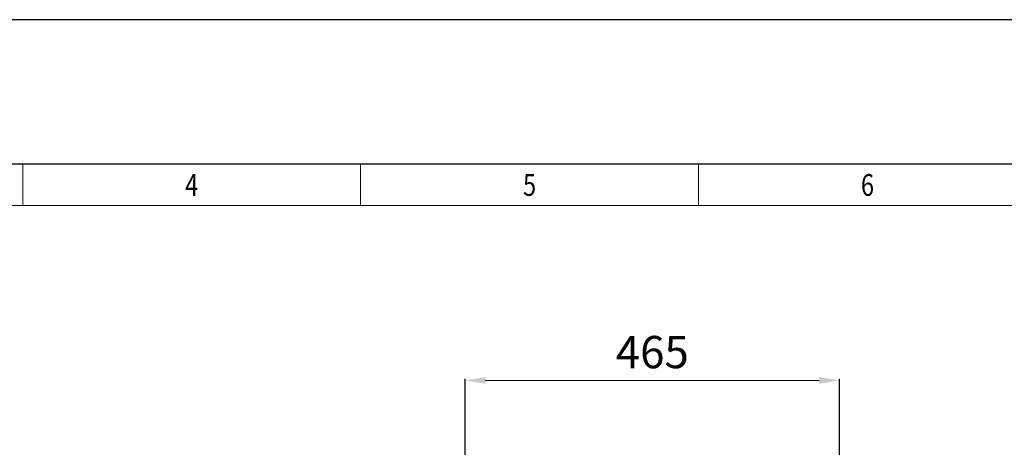
# Model space of a CAD drawing. Units: millimetres. Extents: x 0 to 4200, y 0 to 2970.
# Drawn here: x 1256 to 2480, y 2439 to 2970 of the extents above; entities that cross this region are included whole.
import ezdxf
from ezdxf.enums import TextEntityAlignment as Align

# ---------------------------------------------------------------- set-up
doc = ezdxf.new("R2010")
doc.units = ezdxf.units.MM
doc.header["$MEASUREMENT"] = 0
doc.layers.add('TITLE', color=7, linetype='Continuous')
doc.layers.add('wymiary @ 10', color=150, linetype='Continuous', lineweight=9)
doc.styles.add('CP_TXTCON', font='ARIAL.TTF', dxfattribs={"width": 0.8})
doc.styles.add('CP_TXTCON_IT', font='ARIAL.TTF', dxfattribs={"width": 0.8, "oblique": 15})
doc.styles.get("Standard").update_dxf_attribs({"font": 'ARIAL.TTF'})
doc.styles.add('WD_IEC', font='ISOCP2.shx', dxfattribs={"width": 0.9, "height": 4})
doc.dimstyles.new('Lamel', dxfattribs={"dimtxt": 3, "dimasz": 2.5, "dimexe": 0.18, "dimexo": 0.625, "dimgap": 1, "dimtad": 1, "dimtoh": 1, "dimdec": 1, "dimzin": 9, "dimtxsty": 'WD_IEC', "dimcen": 0.09, "dimclrd": 256, "dimclre": 1, "dimclrt": 7, "dimadec": 0, "dimazin": 0, "dimtfac": 1, "dimtdec": 1, "dimtmove": 0, "dimatfit": 3, "dimfxl": 0, "dimlwd": 9, "dimarcsym": 0})

# ---------------------------------------------------------------- blocks, each defined once
blk = doc.blocks.new('2dlam_9065_01')
at = {"color": 7, "linetype": 'Continuous'}
blk.add_lwpolyline([(0, 0), (420, 0), (420, 297), (0, 297)], close=True, dxfattribs=at)
at = {"linetype": 'Continuous'}
blk.add_lwpolyline([(5, 5), (415, 5), (415, 279.05), (5, 279.05)], close=True, dxfattribs=at)
at = {"lineweight": 9}
for points in [[(84, 273.92), (126, 273.92), (126, 279.05), (84, 279.05)], [(126, 273.92), (168, 273.92), (168, 279.05), (126, 279.05)], [(168, 273.92), (210, 273.92), (210, 279.05), (168, 279.05)], [(210, 273.92), (252, 273.92), (252, 279.05), (210, 279.05)]]:
    blk.add_lwpolyline(points, close=True, dxfattribs=at)
at = {"color": 3, "style": 'CP_TXTCON', "width": 0.8}
for tag, p in [('01', (23.5, 276.48)), ('02', (63, 276.48)), ('03', (105, 276.48)), ('04', (147, 276.48)), ('05', (189, 276.48)), ('06', (231, 276.48)), ('07', (273, 276.48)), ('08', (315, 276.48)), ('09', (357, 276.48)), ('10', (396.5, 276.48))]:
    blk.add_attdef(tag, text='', height=2.69, dxfattribs=at).set_placement(p, align=Align.MIDDLE_CENTER)
at = {"color": 1, "linetype": 'ByBlock', "style": 'CP_TXTCON', "width": 0.8, "flags": 8}
blk.add_attdef('1:1', text='', height=3, dxfattribs=at).set_placement((405.02, 22.5), align=Align.CENTER)
blk.add_attdef('SPRAWDZ', (130, 15), '', height=2.5, dxfattribs=at)
at = {"color": 7, "flags": 9}
blk.add_attdef('WD_TB', (0, 0), '', height=1.57, dxfattribs=at)
at = {"layer": 'TITLE', "color": 1, "style": 'CP_TXTCON_IT', "oblique": 15, "width": 0.8}
for tag, p in [('TITLE#1', (305, 22.5)), ('TITLE#2', (305, 17.5)), ('TITLE#3', (305, 12.5))]:
    blk.add_attdef(tag, text='', height=2.5, dxfattribs=at).set_placement(p, align=Align.CENTER)
at = {"layer": 'TITLE', "color": 1, "style": 'CP_TXTCON', "width": 0.8}
blk.add_attdef('TITLE#5', text='', height=3, dxfattribs=at).set_placement((137.5, 10), align=Align.TOP_LEFT)
blk.add_attdef('SH#', text='', height=3, dxfattribs=at).set_placement((392.5, 7.5), align=Align.RIGHT)
blk.add_attdef('SHTS', (400, 7.5), '', height=3, dxfattribs=at)
blk = doc.blocks.new('*D30')
at = {"layer": '', "color": 1, "lineweight": -2}
for p, q in [((1810, 2390.6), (1810, 2524)), ((2275, 2390.6), (2275, 2524))]:
    blk.add_line(p, q, dxfattribs=at)
at = {"layer": '', "lineweight": 9}
blk.add_line((1835, 2522.2), (2250, 2522.2), dxfattribs=at)
at = {"layer": ''}
for points in [[(1835, 2526.4), (1835, 2518), (1810, 2522.2)], [(2250, 2518), (2250, 2526.4), (2275, 2522.2)]]:
    blk.add_solid(points, dxfattribs=at)
at = {"layer": 'Defpoints', "color": 0}
for p in [(2275, 2522.2), (1810, 2384.4), (2275, 2384.4)]:
    blk.add_point(p, dxfattribs=at)
at = {"layer": '', "color": 7, "insert": (2042.5, 2552.2), "char_height": 40, "attachment_point": 5, "style": 'WD_IEC'}
blk.add_mtext('465', dxfattribs=at)

msp = doc.modelspace()

# ---------------------------------------------------------------- block references
ref = msp.add_blockref('2dlam_9065_01', (0, 0), dxfattribs=dict(xscale=10, yscale=10, zscale=10))
ref.add_attrib('06', '6', dxfattribs={"color": 3, "height": 26.94, "style": 'CP_TXTCON', "width": 0.8}).set_placement((2310, 2764.82), align=Align.MIDDLE_CENTER)
ref.add_attrib('05', '5', dxfattribs={"color": 3, "height": 26.94, "style": 'CP_TXTCON', "width": 0.8}).set_placement((1890, 2764.82), align=Align.MIDDLE_CENTER)
ref.add_attrib('04', '4', dxfattribs={"color": 3, "height": 26.94, "style": 'CP_TXTCON', "width": 0.8}).set_placement((1470, 2764.82), align=Align.MIDDLE_CENTER)

# ---------------------------------------------------------------- dimensions: what is measured, and where the dimension line sits
at = {"layer": 'wymiary @ 10'}
dim = msp.add_linear_dim(base=(2275.03, 2522.18), p1=(1810.03, 2384.4), p2=(2275.03, 2384.4), dimstyle='Lamel', override={"dimscale": 10}, dxfattribs=at)
dim.commit()
dim.dimension.update_dxf_attribs({"geometry": '*D30', "text_midpoint": (2042.53, 2552.18)})

doc.saveas('drawing.dxf')
